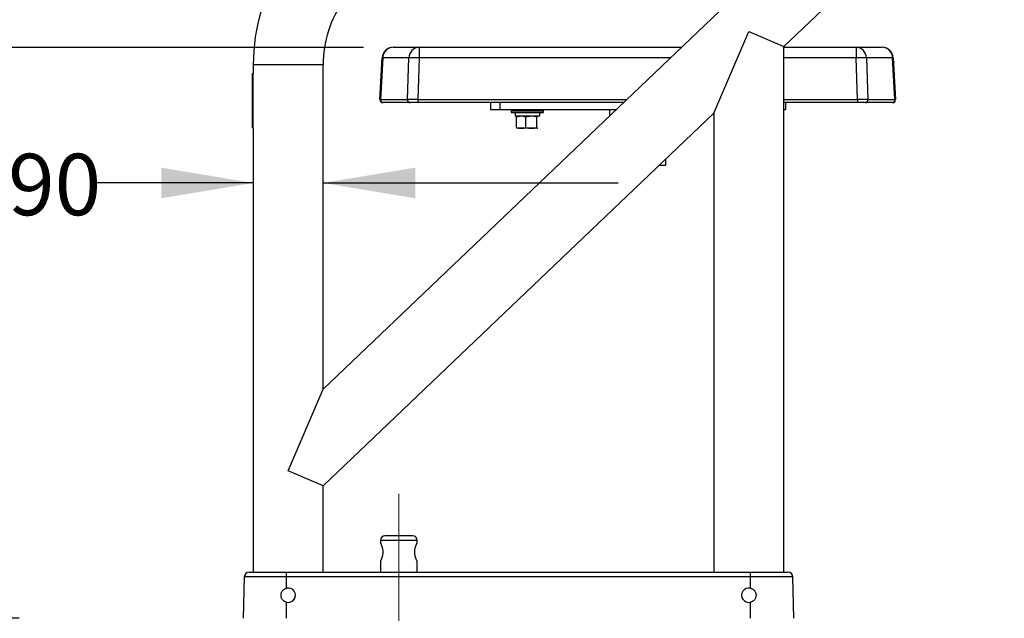
# Model space of a CAD drawing. Units: inches. Extents: x 0.3 to 10.6, y 0.4 to 8.2.
# Drawn here: x 2 to 3.7, y 4.5 to 5.5 of the extents above; entities that cross this region are included whole.
import ezdxf

# ---------------------------------------------------------------- set-up
doc = ezdxf.new("R2010")
doc.units = ezdxf.units.IN
doc.header["$MEASUREMENT"] = 0
doc.linetypes.add('CENTERX2', pattern=[0.8, 0.5, -0.1, 0.1, -0.1])
doc.layers.add('FORMAT', color=7, linetype='Continuous')
doc.styles.add('SLDTEXTSTYLE0', font='TXT', dxfattribs={"width": 0.75})
doc.dimstyles.new('SLDDIMSTYLE1', dxfattribs={"dimtxt": 0.104167, "dimasz": 0.156, "dimexe": 0, "dimexo": 0.0625, "dimgap": 0.026042, "dimtad": 0, "dimtih": 1, "dimtoh": 1, "dimlfac": 16, "dimrnd": 1e-09, "dimzin": 12, "dimdsep": 46, "dimtxsty": 'SLDTEXTSTYLE0', "dimsah": 1, "dimcen": 0.09, "dimadec": 0, "dimazin": 3, "dimtfac": 1, "dimtofl": 0, "dimtmove": 0, "dimatfit": 3, "dimfxl": 0, "dimfrac": 2, "dimtolj": 1, "dimtzin": 12, "dimarcsym": 0})
doc.dimstyles.new('SLDDIMSTYLE4', dxfattribs={"dimtxt": 0.104167, "dimasz": 0.156, "dimexe": 0, "dimexo": 0.0625, "dimgap": 0.026042, "dimtad": 0, "dimtih": 1, "dimtoh": 1, "dimlfac": 16, "dimrnd": 1e-09, "dimzin": 4, "dimdsep": 46, "dimtxsty": 'SLDTEXTSTYLE0', "dimsah": 1, "dimcen": 0.09, "dimadec": 0, "dimazin": 1, "dimtfac": 1, "dimtmove": 0, "dimatfit": 0, "dimfxl": 0, "dimfrac": 2, "dimtolj": 1, "dimtzin": 12, "dimarcsym": 0})

# ---------------------------------------------------------------- blocks, each defined once
blk = doc.blocks.new('_D_1')
at = {"layer": 'FORMAT', "color": 7}
for p, q in [((2.3329, 6.4548), (1.333, 6.4548)), ((1.458, 6.4548), (1.458, 6.1207)), ((1.458, 5.4825), (1.458, 5.9552)), ((2.6169, 5.4825), (1.333, 5.4825))]:
    blk.add_line(p, q, dxfattribs=at)
for points in [[(1.458, 6.4548), (1.432, 6.2988), (1.484, 6.2988)], [(1.458, 5.4825), (1.484, 5.6385), (1.432, 5.6385)]]:
    blk.add_solid(points, dxfattribs=at)
at = {"layer": 'FORMAT', "color": 7, "insert": (1.4016, 6.0895), "char_height": 0.1042, "attachment_point": 1, "style": 'SLDTEXTSTYLE0'}
blk.add_mtext('C', dxfattribs=at)
blk = doc.blocks.new('_D_6')
at = {"layer": 'FORMAT', "color": 7}
for p, q in [((2.4297, 5.2526), (2.165, 5.2526)), ((2.5484, 5.2526), (3.0484, 5.2526))]:
    blk.add_line(p, q, dxfattribs=at)
for points in [[(2.4297, 5.2526), (2.2737, 5.2786), (2.2737, 5.2266)], [(2.5484, 5.2526), (2.7044, 5.2266), (2.7044, 5.2786)]]:
    blk.add_solid(points, dxfattribs=at)
at = {"layer": 'FORMAT', "color": 7, "char_height": 0.10417, "attachment_point": 1, "style": 'SLDTEXTSTYLE0'}
for s, insert in [('%%c', (1.7384, 5.3021)), ('1.90', (1.8957, 5.3021))]:
    blk.add_mtext(s, dxfattribs=dict(at, insert=insert))
blk = doc.blocks.new('_D_7')
at = {"layer": 'FORMAT', "color": 7}
for p, q in [((2.6169, 5.4825), (1.333, 5.4825)), ((1.458, 5.4825), (1.458, 5.097)), ((1.458, 4.5147), (1.458, 4.9315)), ((2.0328, 4.5147), (1.333, 4.5147))]:
    blk.add_line(p, q, dxfattribs=at)
for points in [[(1.458, 5.4825), (1.432, 5.3265), (1.484, 5.3265)], [(1.458, 4.5147), (1.484, 4.6707), (1.432, 4.6707)]]:
    blk.add_solid(points, dxfattribs=at)
at = {"layer": 'FORMAT', "color": 7, "insert": (1.4063, 5.0657), "char_height": 0.1042, "attachment_point": 1, "style": 'SLDTEXTSTYLE0'}
blk.add_mtext('D', dxfattribs=at)

msp = doc.modelspace()

# ---------------------------------------------------------------- linework, layer by layer
at = {"color": 7, "linetype": 'Continuous', "lineweight": 25}
for p, q in [((3.6215787, 5.9263876), (2.5484033, 4.9033477)), ((3.3296533, 5.4840381), (3.7035159, 5.8404349)), ((3.2109033, 5.3708357), (3.2702783, 5.5094679)), ((3.2702783, 5.5094679), (3.3296533, 5.4840381)), ((2.666924, 5.4825255), (2.7113001, 5.4825255)), ((2.7113001, 5.4825255), (3.1559645, 5.4825255)), ((2.7113001, 5.4825255), (2.7113001, 5.4647568)), ((3.3296533, 4.5928406), (3.3296533, 5.4840381)), ((3.3296533, 5.4825255), (3.4521352, 5.4825255)), ((3.4521352, 5.4825255), (3.4521352, 5.4647568)), ((3.4521352, 5.4825255), (3.4965113, 5.4825255)), ((2.6444891, 5.3939543), (2.6481997, 5.4647568)), ((2.6493289, 5.4647568), (2.6456183, 5.3939543)), ((2.693705, 5.4647568), (2.6493289, 5.4647568)), ((2.6911068, 5.3939543), (2.693705, 5.4647568)), ((2.7113001, 5.4647568), (2.7087019, 5.3939543)), ((3.4547334, 5.3939543), (3.4521352, 5.4647568)), ((3.4697303, 5.4647568), (3.4723285, 5.3939543)), ((3.5141064, 5.4647568), (3.4697303, 5.4647568)), ((3.517817, 5.3939543), (3.5141064, 5.4647568)), ((3.5152356, 5.4647568), (3.5189462, 5.3939543)), ((2.4296533, 5.4530259), (2.4296533, 5.4379693)), ((2.5484033, 4.9033477), (2.5484033, 5.4530259)), ((2.4287158, 5.4379693), (2.4296533, 5.4379693)), ((2.4287158, 5.3653945), (2.4287158, 5.4379693)), ((2.4296533, 5.3653945), (2.4296533, 5.4379693)), ((2.6456183, 5.3939543), (2.6911068, 5.3939543)), ((2.7087019, 5.3939543), (2.7087019, 5.3887755)), ((3.4547334, 5.3939543), (3.4547334, 5.3887755)), ((3.4723285, 5.3939543), (3.517817, 5.3939543)), ((2.6502364, 5.3887755), (2.6494036, 5.3887755)), ((2.6957249, 5.3887755), (2.6502364, 5.3887755)), ((2.7087019, 5.3887755), (2.6957249, 5.3887755)), ((3.0576201, 5.3887755), (2.7087019, 5.3887755)), ((2.8322059, 5.3887755), (2.8322059, 5.3770567)), ((2.8322059, 5.3770567), (2.8478309, 5.3770567)), ((2.8478309, 5.3887755), (2.8478309, 5.3770567)), ((2.8478309, 5.3770567), (3.0453271, 5.3770567)), ((2.8673622, 5.3770567), (2.8673622, 5.3749942)), ((2.9220497, 5.3749942), (2.9220497, 5.3770567)), ((3.0343544, 5.3665967), (3.0343544, 5.3770567)), ((3.4547334, 5.3887755), (3.3296533, 5.3887755)), ((3.3296533, 5.3770567), (3.3322059, 5.3770567)), ((3.3322059, 5.3887755), (3.3322059, 5.3770567)), ((3.4677103, 5.3887755), (3.4547334, 5.3887755)), ((3.5131989, 5.3887755), (3.4677103, 5.3887755)), ((3.5140317, 5.3887755), (3.5131989, 5.3887755)), ((2.4287158, 5.3653945), (2.4296533, 5.3653945)), ((2.4287158, 5.364135), (2.4287158, 5.3653945)), ((2.4287158, 5.364135), (2.4296533, 5.364135)), ((2.4287158, 5.3461242), (2.4287158, 5.364135)), ((2.4296533, 5.364135), (2.4296533, 5.3653945)), ((2.4296533, 5.3461242), (2.4296533, 5.364135)), ((2.5484033, 4.7392858), (3.2109033, 5.3708357)), ((2.8673622, 5.3749942), (2.8673622, 5.3718067)), ((2.8673622, 5.3749942), (2.9220497, 5.3749942)), ((2.8673622, 5.3718067), (2.9220497, 5.3718067)), ((2.8737684, 5.3718067), (2.8737684, 5.3657442)), ((2.9156434, 5.3657442), (2.8737684, 5.3657442)), ((2.8760118, 5.3468064), (2.8760118, 5.3641742)), ((2.8771278, 5.3657442), (2.876993, 5.3656664)), ((2.8922064, 5.3468064), (2.8922064, 5.3641742)), ((2.9109005, 5.3468064), (2.9109005, 5.3641742)), ((2.9124189, 5.3656664), (2.912284, 5.3657442)), ((2.9156434, 5.3657442), (2.9156434, 5.3718067)), ((2.9220497, 5.3718067), (2.9220497, 5.3749942)), ((3.2109033, 5.3708357), (3.2109033, 4.5928406)), ((2.4287158, 5.3461242), (2.4296533, 5.3461242)), ((2.4296533, 5.3461242), (2.4296533, 4.5928406)), ((2.876993, 5.3453143), (2.8771278, 5.3452364)), ((2.8841091, 5.3452364), (2.8771283, 5.3452364)), ((2.9015534, 5.3452364), (2.8841091, 5.3452364)), ((2.9121503, 5.3452364), (2.9015534, 5.3452364)), ((2.9121503, 5.3452364), (2.9124125, 5.345511)), ((2.912284, 5.3452364), (2.9124189, 5.3453143)), ((3.1290809, 5.2823302), (3.1180604, 5.2823302)), ((3.1290809, 5.2928359), (3.1290809, 5.2823302)), ((2.4890283, 4.7647156), (2.5484033, 4.9033477)), ((2.5484033, 4.7392858), (2.4890283, 4.7647156)), ((2.5484033, 4.5928406), (2.5484033, 4.7392858)), ((2.6452783, 4.6467468), (2.6452783, 4.6426843)), ((2.6999658, 4.6545593), (2.6530908, 4.6545593)), ((2.7077783, 4.6426744), (2.7077783, 4.6467468)), ((2.6452783, 4.6114431), (2.6452783, 4.5928406)), ((2.7077783, 4.5928406), (2.7077783, 4.6114465)), ((2.4226637, 4.5928406), (2.4862939, 4.5928406)), ((2.4862939, 4.5849105), (2.4862939, 4.5928406)), ((2.4862939, 4.5928406), (3.2730126, 4.5928406)), ((3.2730126, 4.5849105), (3.2730126, 4.5928406)), ((3.2730126, 4.5928406), (3.3366428, 4.5928406)), ((2.4145411, 4.5849105), (2.4128564, 4.5147156)), ((2.4862939, 4.5656869), (2.4862939, 4.5849105)), ((3.2730126, 4.5849105), (2.4862939, 4.5849105)), ((3.2730126, 4.5656869), (3.2730126, 4.5849105)), ((3.3464501, 4.5147156), (3.3447655, 4.5849105)), ((2.4862939, 4.5147156), (2.4862939, 4.5418692)), ((3.2730126, 4.5147156), (3.2730126, 4.5418692))]:
    msp.add_line(p, q, dxfattribs=at)
at = {"color": 8, "linetype": 'Continuous', "lineweight": 25}
for p, q in [((3.137325, 5.4647568), (2.7113001, 5.4647568)), ((3.4521352, 5.4647568), (3.3296533, 5.4647568)), ((2.4941024, 5.4530259), (2.4296533, 5.4530259)), ((2.5484033, 5.4530259), (2.4941024, 5.4530259)), ((2.7087019, 5.3939543), (3.0630527, 5.3939543)), ((3.3296533, 5.3939543), (3.4547334, 5.3939543)), ((2.7077783, 4.6467468), (2.6452783, 4.6467468)), ((2.4862939, 4.5849105), (2.4145411, 4.5849105)), ((3.3447655, 4.5849105), (3.2730126, 4.5849105))]:
    msp.add_line(p, q, dxfattribs=at)
at = {"color": 7, "linetype": 'Continuous', "lineweight": 25}
for centre, radius, start, end in [((2.7390283, 5.4530259), 0.309375, 145.0827245, 180), ((2.7390283, 5.4530259), 0.190625, 145.0827245, 180), ((2.666924, 5.4637755), 0.01875, 90, 177), ((2.6674666, 5.4643922), 0.0181414, 91.7141807, 178.8483767), ((2.7118428, 5.4643922), 0.0181414, 91.7141807, 178.8483767), ((3.4515925, 5.4643922), 0.0181414, 1.1516233, 88.2858193), ((3.4959687, 5.4643922), 0.0181414, 1.1516233, 88.2858193), ((3.4965113, 5.4637755), 0.01875, 3, 90), ((2.6487643, 5.4563711), 0.0084047, 86.1481, 93.8519), ((2.7025025, 5.2957811), 0.1692045, 87.0196447, 92.9803553), ((3.4609327, 5.2957811), 0.1692045, 87.0196447, 92.9803553), ((3.514671, 5.4563711), 0.0084047, 86.1481, 93.8519), ((2.6494036, 5.3936968), 0.0049213, 177, 270), ((2.6504003, 5.3935702), 0.0047975, 175.4073682, 268.0416419), ((2.6958889, 5.3935702), 0.0047975, 175.4073682, 268.0416419), ((3.4675464, 5.3935702), 0.0047975, 271.9583581, 4.5926318), ((3.5130349, 5.3935702), 0.0047975, 271.9583581, 4.5926318), ((3.5140317, 5.3936968), 0.0049213, 270, 3), ((2.6530908, 4.6467468), 0.0078125, 90, 180), ((2.6999658, 4.6467468), 0.0078125, 0, 90), ((2.4226637, 4.5847156), 0.008125, 90, 178.6251652), ((3.3366428, 4.5847156), 0.008125, 1.3748348, 90), ((2.4890283, 4.5537781), 0.0122188, 257.0685481, 102.9314519), ((3.2702783, 4.5537781), 0.0122188, 77.0685481, 282.9314519)]:
    msp.add_arc(centre, radius, start, end, dxfattribs=at)
for centre, major_axis, ratio, start_param, end_param in [((2.6632513, 5.3936968), (0.0187622, -0.0002576), 0.002418394, 2.792916615, 3.141499176), ((2.7087285, 5.3936968), (0.018756, -0.0001804), 0.013717207, 1.572344251, 2.792156151), ((3.4547068, 5.3936968), (0.018756, 0.0001804), 0.013717207, 0.349436503, 1.569248403), ((3.500184, 5.3936968), (0.0187622, 0.0002576), 0.002418394, 0.000093477, 0.348676038)]:
    msp.add_ellipse(centre, major_axis=major_axis, ratio=ratio, start_param=start_param, end_param=end_param, dxfattribs=at)
for points, knots in [([(2.8841091, 5.3657442), (2.8839171, 5.3657427), (2.8811827, 5.3657203), (2.8785032, 5.3649191), (2.8760118, 5.3641742)], [0, 0, 0, 0, 0.070219029, 1, 1, 1, 1]), ([(2.8760118, 5.3641742), (2.8763233, 5.3648475), (2.8766483, 5.3655497), (2.8769817, 5.3656519), (2.8769955, 5.3656561)], [0, 0, 0, 0, 0.958766277, 1, 1, 1, 1]), ([(2.8922064, 5.3641742), (2.8908913, 5.364613), (2.8882372, 5.3654987), (2.8854934, 5.3656619), (2.8841091, 5.3657442)], [0, 0, 0, 0, 0.495457963, 1, 1, 1, 1]), ([(2.9015534, 5.3657442), (2.9013318, 5.3657427), (2.8981754, 5.3657203), (2.8950823, 5.3649191), (2.8922064, 5.3641742)], [0, 0, 0, 0, 0.0702190287, 1, 1, 1, 1]), ([(2.9109005, 5.3641742), (2.9093825, 5.364613), (2.9063186, 5.3654987), (2.9031514, 5.3656619), (2.9015534, 5.3657442)], [0, 0, 0, 0, 0.495457963, 1, 1, 1, 1]), ([(2.9121503, 5.3657442), (2.9120476, 5.3657252), (2.9116247, 5.3656469), (2.9112126, 5.3648089), (2.9109005, 5.3641742)], [0, 0, 0, 0, 0.242750588, 1, 1, 1, 1]), ([(2.8760118, 5.3468064), (2.8773269, 5.3463676), (2.879981, 5.3454819), (2.8827248, 5.3453188), (2.8841091, 5.3452364)], [0, 0, 0, 0, 0.495457963, 1, 1, 1, 1]), ([(2.8772616, 5.3452364), (2.8771706, 5.3452513), (2.8767478, 5.3453207), (2.8763354, 5.3461531), (2.8760118, 5.3468064)], [0, 0, 0, 0, 0.215230335, 1, 1, 1, 1]), ([(2.8841091, 5.3452364), (2.8843011, 5.345238), (2.8870355, 5.3452603), (2.889715, 5.3460615), (2.8922064, 5.3468064)], [0, 0, 0, 0, 0.070219029, 1, 1, 1, 1]), ([(2.8922064, 5.3468064), (2.8937244, 5.3463676), (2.8967882, 5.3454819), (2.8999554, 5.3453188), (2.9015534, 5.3452364)], [0, 0, 0, 0, 0.495457963, 1, 1, 1, 1]), ([(2.9015534, 5.3452364), (2.9017751, 5.345238), (2.9049315, 5.3452603), (2.9080246, 5.3460615), (2.9109005, 5.3468064)], [0, 0, 0, 0, 0.070219029, 1, 1, 1, 1]), ([(2.9109005, 5.3468064), (2.9112241, 5.3461531), (2.9116364, 5.3453207), (2.9120593, 5.3452513), (2.9121503, 5.3452364)], [0, 0, 0, 0, 0.784769667, 1, 1, 1, 1]), ([(2.6452783, 4.6426843), (2.6452959, 4.6426491), (2.6453226, 4.642596), (2.6454848, 4.6422679), (2.645699, 4.6418275), (2.6459938, 4.6412057), (2.646345, 4.6404277), (2.6466382, 4.6397531), (2.646955, 4.6389899), (2.6472882, 4.63814), (2.6476288, 4.6372097), (2.6479715, 4.6361917), (2.6483071, 4.6350856), (2.6486253, 4.6338879), (2.6489109, 4.6326133), (2.6491788, 4.6311116), (2.6493897, 4.6293691), (2.6494768, 4.62761), (2.6494533, 4.6257293), (2.6492939, 4.6237454), (2.6489319, 4.6215235), (2.6484292, 4.6194169), (2.6479265, 4.6177724), (2.6474919, 4.6165262), (2.647146, 4.6156088), (2.646804, 4.6147592), (2.6464746, 4.6139847), (2.6461682, 4.6132963), (2.6458919, 4.6126983), (2.6456555, 4.6122014), (2.6454758, 4.6118325), (2.6453554, 4.6115889), (2.6452876, 4.6114531), (2.6452842, 4.6114462), (2.6452827, 4.6114431)], [0, 0, 0, 0, 0.0488106893, 0.0736136773, 0.0987973346, 0.1475539304, 0.1722671681, 0.1972939602, 0.2230254805, 0.2490763962, 0.2752870041, 0.3018250521, 0.3294386892, 0.3572543663, 0.3857460914, 0.4144933049, 0.4534640259, 0.4932211014, 0.5203032235, 0.5663481466, 0.6133538947, 0.660576286, 0.7086085552, 0.7350425911, 0.7616430125, 0.7887683025, 0.8160787469, 0.8436143995, 0.871363071, 0.8998238069, 0.9285496893, 0.9537873798, 0.9792266208, 1, 1, 1, 1]), ([(2.7077722, 4.6114465), (2.7077717, 4.6114474), (2.7077701, 4.6114506), (2.7076315, 4.6117279), (2.7073074, 4.6123927), (2.7068355, 4.6134042), (2.7063518, 4.6145138), (2.7059246, 4.6155733), (2.7055833, 4.616475), (2.705239, 4.6174576), (2.7048992, 4.6185234), (2.7045741, 4.6196712), (2.7042736, 4.6209034), (2.704012, 4.6222096), (2.703811, 4.6235248), (2.703674, 4.6248251), (2.7035981, 4.6261038), (2.7035831, 4.627411), (2.7036443, 4.629049), (2.7038466, 4.6309947), (2.7042492, 4.6331814), (2.704784, 4.6352563), (2.7053065, 4.6368745), (2.7057493, 4.6380907), (2.706097, 4.6389795), (2.7064359, 4.6397955), (2.7067548, 4.6405257), (2.7070436, 4.6411609), (2.707296, 4.641698), (2.7075059, 4.6421334), (2.7076979, 4.642524), (2.7077868, 4.6427013), (2.7077747, 4.6426772), (2.7077733, 4.6426744)], [0, 0, 0, 0, 0.018482974, 0.0657130716, 0.113943594, 0.1619089213, 0.2107459358, 0.2368531935, 0.2632910378, 0.2898951635, 0.3168421827, 0.3444777043, 0.3723222934, 0.4008724088, 0.4296908912, 0.4550702878, 0.4806646232, 0.5069627034, 0.53351168, 0.5792265836, 0.6258541051, 0.6737730443, 0.7225138687, 0.7493042265, 0.7762677499, 0.8037837321, 0.8314971199, 0.8588704476, 0.8864598451, 0.9147719824, 0.943352706, 0.9934401488, 1, 1, 1, 1]), ([(2.4862939, 4.5418692), (2.4856454, 4.5420512), (2.4843295, 4.5424204), (2.4825173, 4.5433756), (2.4808681, 4.5446059), (2.4794586, 4.546089), (2.478302, 4.5478057), (2.4774542, 4.5496836), (2.4769283, 4.5516989), (2.4767514, 4.5537526), (2.476923, 4.5558206), (2.4774312, 4.5578044), (2.4782697, 4.55969), (2.4794007, 4.5613944), (2.4808155, 4.5629043), (2.4824551, 4.5641422), (2.4842942, 4.5651223), (2.4856209, 4.5654969), (2.4862939, 4.5656869)], [0, 0, 0, 0, 0.0613403659, 0.1244786872, 0.1858203724, 0.2489091363, 0.3108152214, 0.3745081044, 0.4365164359, 0.5003541583, 0.5618222119, 0.6250858018, 0.6863632771, 0.7493968538, 0.8110498103, 0.8744800617, 0.9363303504, 1, 1, 1, 1]), ([(3.2730126, 4.5656869), (3.273663, 4.5655043), (3.2749828, 4.5651338), (3.2768009, 4.5641737), (3.2784558, 4.5629355), (3.279867, 4.5614438), (3.2810216, 4.5597198), (3.2818633, 4.5578408), (3.2823824, 4.5558296), (3.2825546, 4.5537845), (3.2823814, 4.5517262), (3.2818738, 4.5497481), (3.2810364, 4.5478651), (3.2799036, 4.5461585), (3.2784843, 4.5446452), (3.2768417, 4.5434078), (3.2750043, 4.5424312), (3.2736829, 4.5420583), (3.2730126, 4.5418692)], [0, 0, 0, 0, 0.061520655, 0.124836056, 0.186360632, 0.249653112, 0.311454223, 0.375053849, 0.436715589, 0.500188505, 0.561468922, 0.624518381, 0.685975683, 0.749184054, 0.811181724, 0.874978664, 0.936582863, 1, 1, 1, 1])]:
    msp.add_open_spline(points, degree=3, knots=knots, dxfattribs=at)
at = {"layer": 'FORMAT', "color": 7, "linetype": 'CENTERX2', "lineweight": 18}
msp.add_line((2.6765283, 4.725487), (2.6765283, 4.5101942), dxfattribs=at)

# ---------------------------------------------------------------- dimensions: what is measured, and where the dimension line sits
at = {"layer": 'FORMAT', "color": 7}
for base, p1, p2, picture, middle in [((1.4580214, 6.454814), (2.666924, 5.4825255), (2.3829357, 6.454814), '_D_1', (1.4580214, 6.0379399)), ((1.4580214, 5.4825255), (2.0827783, 4.5147156), (2.666924, 5.4825255), '_D_7', (1.4580214, 5.0142179))]:
    dim = msp.add_linear_dim(base=base, p1=p1, p2=p2, angle=90, dimstyle='SLDDIMSTYLE1', dxfattribs=at)
    dim.commit()
    dim.dimension.update_dxf_attribs({"geometry": picture, "text_midpoint": middle, "dimtype": 160})
dim = msp.add_linear_dim(base=(2.4296533, 5.2526299), p1=(2.5484033, 5.4530259), p2=(2.4296533, 5.4530259), text='%%c<>', dimstyle='SLDDIMSTYLE4', dxfattribs=at)
dim.commit()
dim.dimension.update_dxf_attribs({"geometry": '_D_6', "text_midpoint": (1.9516961, 5.2526299), "dimtype": 160})

doc.saveas('drawing.dxf')
